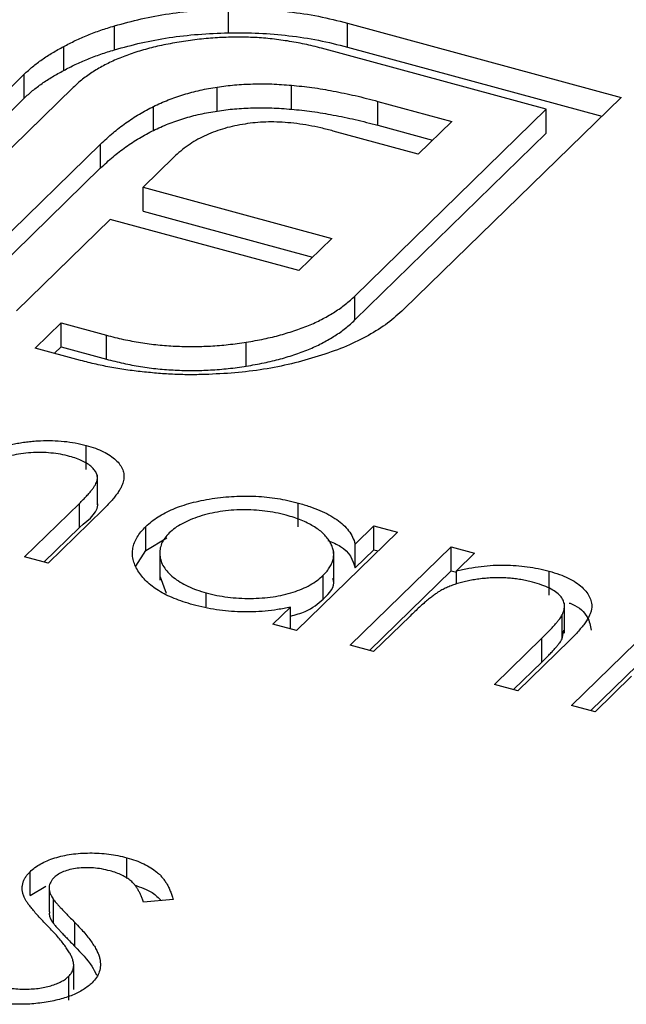
# Model space of a CAD drawing. Units: millimetres. Extents: x 35 to 2044, y 35 to 1435.
# Drawn here: x 1905 to 1907, y 1056 to 1059 of the extents above; entities that cross this region are included whole.
import ezdxf

# ---------------------------------------------------------------- set-up
doc = ezdxf.new("R2010")
doc.units = ezdxf.units.MM
doc.header["$LTSCALE"] = 7

msp = doc.modelspace()

# ---------------------------------------------------------------- linework, layer by layer
at = {"color": 7, "linetype": 'Continuous', "lineweight": 25}
for p, q in [((1905.3374, 1059.0958), (1905.3374, 1059.1815)), ((1904.9299, 1059.0348), (1904.9299, 1059.1205)), ((1905.7631, 1059.1304), (1906.7416, 1058.8644)), ((1905.7631, 1059.0447), (1905.7631, 1059.1304)), ((1904.7485, 1058.9609), (1904.7485, 1059.0466)), ((1906.4744, 1058.8219), (1905.6708, 1059.0403)), ((1905.7631, 1059.0447), (1906.6729, 1058.7974)), ((1903.8308, 1058.1895), (1904.6075, 1058.9476)), ((1904.6075, 1058.8619), (1904.6075, 1058.9476)), ((1905.5631, 1058.8223), (1905.5631, 1058.908)), ((1904.7825, 1058.9), (1904.098, 1058.232)), ((1905.2974, 1058.8158), (1905.2974, 1058.9016)), ((1903.8995, 1058.1708), (1904.6075, 1058.8619)), ((1905.8722, 1058.8503), (1906.1362, 1058.7786)), ((1905.8722, 1058.7646), (1905.8722, 1058.8503)), ((1906.7416, 1058.8644), (1905.9649, 1058.1063)), ((1905.0695, 1058.7465), (1905.0695, 1058.8322)), ((1905.79, 1058.1539), (1906.4744, 1058.8219)), ((1906.4744, 1058.7362), (1906.4744, 1058.8219)), ((1906.1362, 1058.7786), (1906.0163, 1058.6616)), ((1906.0163, 1058.6616), (1905.7124, 1058.7442)), ((1905.79, 1058.0682), (1906.4744, 1058.7362)), ((1905.8722, 1058.7646), (1906.0675, 1058.7116)), ((1904.337, 1058.1671), (1904.8807, 1058.6977)), ((1904.8807, 1058.612), (1904.8807, 1058.6977)), ((1905.1427, 1058.6508), (1905.0327, 1058.5434)), ((1904.337, 1058.0814), (1904.8807, 1058.612)), ((1905.0327, 1058.5434), (1905.7073, 1058.36)), ((1905.0327, 1058.4577), (1905.0327, 1058.5434)), ((1905.0327, 1058.4577), (1905.6386, 1058.293)), ((1904.9145, 1058.428), (1904.5796, 1058.1011)), ((1905.5891, 1058.2447), (1904.9145, 1058.428)), ((1905.7073, 1058.36), (1905.5891, 1058.2447)), ((1905.79, 1058.0682), (1905.79, 1058.1539)), ((1904.6468, 1057.9677), (1904.739, 1058.0578)), ((1904.739, 1058.0578), (1904.9012, 1058.0137)), ((1904.739, 1057.9721), (1904.739, 1058.0578)), ((1904.9012, 1057.928), (1904.9012, 1058.0137)), ((1904.8089, 1057.9236), (1904.6468, 1057.9677)), ((1904.7154, 1057.9491), (1904.739, 1057.9721)), ((1904.739, 1057.9721), (1904.9012, 1057.928)), ((1905.4013, 1057.9031), (1905.4013, 1057.9888)), ((1904.8286, 1057.5338), (1904.8286, 1057.6195)), ((1904.869, 1057.4065), (1904.869, 1057.5136)), ((1904.6089, 1057.221), (1904.8046, 1057.412)), ((1904.8046, 1057.3263), (1904.8046, 1057.412)), ((1905.5875, 1057.3276), (1905.5875, 1057.4133)), ((1904.8884, 1057.3889), (1904.6929, 1057.1981)), ((1904.6776, 1057.2023), (1904.8046, 1057.3263)), ((1905.0424, 1057.2439), (1905.0424, 1057.3296)), ((1905.7911, 1057.2667), (1905.8579, 1057.3319)), ((1905.8579, 1057.3319), (1905.9419, 1057.3091)), ((1905.8579, 1057.2462), (1905.8579, 1057.3319)), ((1905.0424, 1057.2439), (1905.1172, 1057.289)), ((1905.9419, 1057.3091), (1905.5809, 1056.9568)), ((1905.7729, 1056.9046), (1906.1339, 1057.2569)), ((1905.7911, 1057.181), (1905.7911, 1057.2667)), ((1906.1339, 1057.2569), (1906.2179, 1057.2341)), ((1906.1339, 1057.1712), (1906.1339, 1057.2569)), ((1904.6929, 1057.1981), (1904.6089, 1057.221)), ((1905.006, 1057.1879), (1905.0424, 1057.2439)), ((1905.092, 1057.245), (1905.092, 1057.1378)), ((1905.7141, 1057.1323), (1905.7141, 1057.2395)), ((1905.7911, 1057.181), (1905.8579, 1057.2462)), ((1905.8579, 1057.2462), (1905.8732, 1057.242)), ((1906.2179, 1057.2341), (1906.1528, 1057.1705)), ((1905.0938, 1057.1487), (1905.1144, 1057.0911)), ((1905.6766, 1057.0693), (1905.6766, 1057.155)), ((1905.8416, 1056.8859), (1906.1339, 1057.1712)), ((1906.1339, 1057.1712), (1906.1528, 1057.166)), ((1906.1528, 1057.1233), (1906.1528, 1057.1705)), ((1906.4845, 1057.0838), (1906.4845, 1057.1695)), ((1905.2585, 1057.0416), (1905.2585, 1057.0918)), ((1905.4969, 1056.9796), (1905.5594, 1057.0405)), ((1905.5594, 1056.9626), (1905.5594, 1057.0405)), ((1906.5394, 1056.9474), (1906.5394, 1057.0545)), ((1906.5649, 1056.6893), (1906.9259, 1057.0416)), ((1905.9874, 1057.0091), (1905.8569, 1056.8818)), ((1906.5309, 1056.9272), (1906.5309, 1057.0129)), ((1905.5809, 1056.9568), (1905.4969, 1056.9796)), ((1906.5309, 1056.9272), (1906.5371, 1056.9582)), ((1906.6336, 1056.6707), (1906.9259, 1056.9559)), ((1905.8569, 1056.8818), (1905.7729, 1056.9046)), ((1906.2889, 1056.7644), (1906.4587, 1056.9301)), ((1906.5573, 1056.9214), (1906.3729, 1056.7415)), ((1906.4587, 1056.8444), (1906.4587, 1056.9301)), ((1906.3576, 1056.7457), (1906.4587, 1056.8444)), ((1906.7794, 1056.7939), (1906.6489, 1056.6665)), ((1906.3729, 1056.7415), (1906.2889, 1056.7644)), ((1906.6489, 1056.6665), (1906.5649, 1056.6893)), ((1904.9742, 1056.0704), (1904.9742, 1056.1442)), ((1904.6284, 1056.0087), (1904.6284, 1056.0944)), ((1904.6284, 1056.0087), (1904.6841, 1056.0423)), ((1904.6964, 1056.0365), (1904.6964, 1055.9507)), ((1904.7123, 1055.9088), (1904.7123, 1055.9946)), ((1905.14, 1055.9949), (1905.0337, 1055.9859)), ((1904.7889, 1055.8267), (1904.7889, 1055.9124)), ((1904.7844, 1055.6729), (1904.7844, 1055.7587)), ((1904.7667, 1055.6347), (1904.7667, 1055.7204))]:
    msp.add_line(p, q, dxfattribs=at)
for points, knots in [([(1904.9299, 1059.1205), (1904.9615, 1059.1292), (1905.0242, 1059.1465), (1905.1249, 1059.1651), (1905.2297, 1059.1772), (1905.3013, 1059.18), (1905.3374, 1059.1815)], [0, 0, 0, 0, 0.250231, 0.49812, 0.74656, 1, 1, 1, 1]), ([(1905.3374, 1059.1815), (1905.374, 1059.1816), (1905.4468, 1059.1818), (1905.555, 1059.172), (1905.6618, 1059.156), (1905.729, 1059.139), (1905.7631, 1059.1304)], [0, 0, 0, 0, 0.2478826, 0.4929797, 0.7427508, 1, 1, 1, 1]), ([(1904.7485, 1059.0466), (1904.7621, 1059.0538), (1904.7894, 1059.0682), (1904.8338, 1059.0876), (1904.8804, 1059.1053), (1904.9134, 1059.1154), (1904.9299, 1059.1205)], [0, 0, 0, 0, 0.252574, 0.504789, 0.751125, 1, 1, 1, 1]), ([(1904.9299, 1059.0348), (1904.9615, 1059.0435), (1905.0242, 1059.0608), (1905.1249, 1059.0794), (1905.2297, 1059.0915), (1905.3013, 1059.0943), (1905.3374, 1059.0958)], [0, 0, 0, 0, 0.250231, 0.49812, 0.74656, 1, 1, 1, 1]), ([(1905.3374, 1059.0958), (1905.374, 1059.0959), (1905.4468, 1059.0961), (1905.555, 1059.0863), (1905.6618, 1059.0703), (1905.729, 1059.0533), (1905.7631, 1059.0447)], [0, 0, 0, 0, 0.2478826, 0.4929797, 0.7427508, 1, 1, 1, 1]), ([(1905.1695, 1059.0635), (1905.1482, 1059.06), (1905.1064, 1059.0531), (1905.0477, 1059.0387), (1904.9926, 1059.0223), (1904.942, 1059.0028), (1904.895, 1058.9812), (1904.8532, 1058.9565), (1904.8147, 1058.9296), (1904.7933, 1058.91), (1904.7825, 1058.9)], [0, 0, 0, 0, 0.129954, 0.255342, 0.378621, 0.500515, 0.622735, 0.745008, 0.871081, 1, 1, 1, 1]), ([(1905.6708, 1059.0403), (1905.6506, 1059.0455), (1905.6111, 1059.0556), (1905.5492, 1059.0667), (1905.4874, 1059.075), (1905.4246, 1059.0797), (1905.3613, 1059.0807), (1905.2975, 1059.0783), (1905.233, 1059.0733), (1905.1908, 1059.0668), (1905.1695, 1059.0635)], [0, 0, 0, 0, 0.130168, 0.255523, 0.37903, 0.500217, 0.622743, 0.74532, 0.870786, 1, 1, 1, 1]), ([(1904.6075, 1058.9476), (1904.6172, 1058.9566), (1904.6365, 1058.9747), (1904.6706, 1059.0001), (1904.7072, 1059.0244), (1904.7347, 1059.0392), (1904.7485, 1059.0466)], [0, 0, 0, 0, 0.251403, 0.50207, 0.751003, 1, 1, 1, 1]), ([(1904.7485, 1058.9609), (1904.7621, 1058.9681), (1904.7894, 1058.9825), (1904.8338, 1059.0019), (1904.8804, 1059.0196), (1904.9134, 1059.0297), (1904.9299, 1059.0348)], [0, 0, 0, 0, 0.252574, 0.504789, 0.751125, 1, 1, 1, 1]), ([(1904.6075, 1058.8619), (1904.6172, 1058.8709), (1904.6365, 1058.889), (1904.6706, 1058.9144), (1904.7072, 1058.9387), (1904.7347, 1058.9535), (1904.7485, 1058.9609)], [0, 0, 0, 0, 0.251403, 0.50207, 0.751003, 1, 1, 1, 1]), ([(1905.2974, 1058.9016), (1905.3181, 1058.9044), (1905.3599, 1058.9101), (1905.4257, 1058.9132), (1905.4939, 1058.9134), (1905.5397, 1058.9098), (1905.5631, 1058.908)], [0, 0, 0, 0, 0.238846, 0.483132, 0.735778, 1, 1, 1, 1]), ([(1905.5631, 1058.908), (1905.5877, 1058.9055), (1905.6384, 1058.9004), (1905.7143, 1058.8872), (1905.7934, 1058.8712), (1905.8454, 1058.8574), (1905.8722, 1058.8503)], [0, 0, 0, 0, 0.227657, 0.469428, 0.726006, 1, 1, 1, 1]), ([(1905.0695, 1058.8322), (1905.0868, 1058.8402), (1905.1207, 1058.8559), (1905.1773, 1058.875), (1905.2355, 1058.8912), (1905.2769, 1058.8981), (1905.2974, 1058.9016)], [0, 0, 0, 0, 0.260648, 0.511856, 0.757745, 1, 1, 1, 1]), ([(1904.8807, 1058.6977), (1904.8951, 1058.7111), (1904.923, 1058.7369), (1904.9689, 1058.7728), (1905.0172, 1058.8046), (1905.0525, 1058.8232), (1905.0695, 1058.8322)], [0, 0, 0, 0, 0.274916, 0.531869, 0.774208, 1, 1, 1, 1]), ([(1905.0695, 1058.7465), (1905.0868, 1058.7545), (1905.1207, 1058.7702), (1905.1773, 1058.7893), (1905.2355, 1058.8054), (1905.2769, 1058.8124), (1905.2974, 1058.8158)], [0, 0, 0, 0, 0.260648, 0.511856, 0.757745, 1, 1, 1, 1]), ([(1905.2974, 1058.8158), (1905.3181, 1058.8187), (1905.3599, 1058.8244), (1905.4257, 1058.8275), (1905.4939, 1058.8277), (1905.5397, 1058.8241), (1905.5631, 1058.8223)], [0, 0, 0, 0, 0.238846, 0.483132, 0.735778, 1, 1, 1, 1]), ([(1905.5631, 1058.8223), (1905.5877, 1058.8198), (1905.6384, 1058.8147), (1905.7143, 1058.8015), (1905.7934, 1058.7855), (1905.8454, 1058.7717), (1905.8722, 1058.7646)], [0, 0, 0, 0, 0.227657, 0.469428, 0.726006, 1, 1, 1, 1]), ([(1905.388, 1058.7678), (1905.3756, 1058.7656), (1905.3507, 1058.7613), (1905.3162, 1058.7513), (1905.2819, 1058.7404), (1905.2617, 1058.731), (1905.2514, 1058.7262)], [0, 0, 0, 0, 0.245589, 0.490506, 0.740629, 1, 1, 1, 1]), ([(1905.54, 1058.7749), (1905.5269, 1058.7757), (1905.501, 1058.7772), (1905.4622, 1058.7763), (1905.4242, 1058.7737), (1905.4, 1058.7697), (1905.388, 1058.7678)], [0, 0, 0, 0, 0.257074, 0.506527, 0.754684, 1, 1, 1, 1]), ([(1905.7124, 1058.7442), (1905.6979, 1058.748), (1905.6695, 1058.7555), (1905.6259, 1058.7642), (1905.583, 1058.771), (1905.5541, 1058.7737), (1905.54, 1058.7749)], [0, 0, 0, 0, 0.2663974, 0.5202006, 0.7659044, 1, 1, 1, 1]), ([(1904.8807, 1058.612), (1904.8951, 1058.6254), (1904.923, 1058.6512), (1904.9689, 1058.6871), (1905.0172, 1058.7189), (1905.0525, 1058.7375), (1905.0695, 1058.7465)], [0, 0, 0, 0, 0.274916, 0.531869, 0.774208, 1, 1, 1, 1]), ([(1905.2514, 1058.7262), (1905.2411, 1058.7211), (1905.2201, 1058.7107), (1905.1929, 1058.6923), (1905.1657, 1058.6726), (1905.1505, 1058.6581), (1905.1427, 1058.6508)], [0, 0, 0, 0, 0.234137, 0.4766, 0.733556, 1, 1, 1, 1]), ([(1905.4013, 1057.9888), (1905.4227, 1057.9925), (1905.4647, 1057.9997), (1905.5239, 1058.0142), (1905.5791, 1058.0311), (1905.6306, 1058.0503), (1905.6771, 1058.0726), (1905.7192, 1058.0973), (1905.7577, 1058.1243), (1905.7792, 1058.1439), (1905.79, 1058.1539)], [0, 0, 0, 0, 0.130632, 0.256062, 0.379449, 0.501939, 0.624027, 0.746533, 0.871852, 1, 1, 1, 1]), ([(1905.9649, 1058.1063), (1905.9464, 1058.0896), (1905.9099, 1058.0564), (1905.8397, 1058.0126), (1905.7615, 1057.9731), (1905.7012, 1057.9523), (1905.6709, 1057.9418)], [0, 0, 0, 0, 0.2555069, 0.5046917, 0.751467, 1, 1, 1, 1]), ([(1905.4013, 1057.9031), (1905.4227, 1057.9068), (1905.4647, 1057.914), (1905.5239, 1057.9285), (1905.5791, 1057.9453), (1905.6306, 1057.9646), (1905.6771, 1057.9868), (1905.7192, 1058.0116), (1905.7577, 1058.0386), (1905.7792, 1058.0582), (1905.79, 1058.0682)], [0, 0, 0, 0, 0.130632, 0.256062, 0.379449, 0.501939, 0.624027, 0.746533, 0.871852, 1, 1, 1, 1]), ([(1904.9012, 1058.0137), (1904.9214, 1058.0086), (1904.9611, 1057.9985), (1905.0227, 1057.9869), (1905.0848, 1057.9786), (1905.1475, 1057.9742), (1905.2105, 1057.9724), (1905.274, 1057.9747), (1905.3381, 1057.9795), (1905.3801, 1057.9857), (1905.4013, 1057.9888)], [0, 0, 0, 0, 0.13049, 0.257005, 0.380817, 0.502305, 0.624277, 0.746637, 0.871818, 1, 1, 1, 1]), ([(1905.0369, 1057.882), (1905.0173, 1057.8842), (1904.9782, 1057.8884), (1904.9207, 1057.898), (1904.8638, 1057.9093), (1904.8273, 1057.9189), (1904.8089, 1057.9236)], [0, 0, 0, 0, 0.247387, 0.494748, 0.745943, 1, 1, 1, 1]), ([(1904.9012, 1057.928), (1904.9214, 1057.9229), (1904.9611, 1057.9128), (1905.0227, 1057.9012), (1905.0848, 1057.8929), (1905.1475, 1057.8884), (1905.2105, 1057.8867), (1905.274, 1057.889), (1905.3381, 1057.8938), (1905.3801, 1057.8999), (1905.4013, 1057.9031)], [0, 0, 0, 0, 0.13049, 0.257005, 0.380817, 0.502305, 0.624277, 0.746637, 0.871818, 1, 1, 1, 1]), ([(1905.6709, 1057.9418), (1905.6393, 1057.9323), (1905.5772, 1057.9134), (1905.4768, 1057.893), (1905.3737, 1057.8788), (1905.3031, 1057.8754), (1905.2677, 1057.8737)], [0, 0, 0, 0, 0.256204, 0.504412, 0.75207, 1, 1, 1, 1]), ([(1905.2677, 1057.8737), (1905.2485, 1057.8731), (1905.2102, 1057.8719), (1905.1523, 1057.8729), (1905.0944, 1057.876), (1905.0561, 1057.88), (1905.0369, 1057.882)], [0, 0, 0, 0, 0.248875, 0.495211, 0.747426, 1, 1, 1, 1]), ([(1904.4906, 1057.6026), (1904.4977, 1057.605), (1904.5118, 1057.6098), (1904.5337, 1057.616), (1904.5554, 1057.6214), (1904.5773, 1057.626), (1904.5991, 1057.6298), (1904.621, 1057.6328), (1904.6429, 1057.6351), (1904.6719, 1057.6367), (1904.7078, 1057.6371), (1904.7499, 1057.6345), (1904.7907, 1057.6289), (1904.8159, 1057.6227), (1904.8286, 1057.6195)], [0, 0, 0, 0, 0.0717661, 0.1412255, 0.2091159, 0.2748397, 0.3394829, 0.4024763, 0.4649419, 0.5268326, 0.6474148, 0.7655615, 0.8816151, 1, 1, 1, 1]), ([(1904.8286, 1057.6195), (1904.8399, 1057.6162), (1904.8619, 1057.6097), (1904.891, 1057.5973), (1904.9155, 1057.5832), (1904.9355, 1057.5675), (1904.9506, 1057.5505), (1904.9604, 1057.5325), (1904.9649, 1057.5136), (1904.9638, 1057.4973), (1904.9603, 1057.4836), (1904.9554, 1057.4724), (1904.9489, 1057.4604), (1904.9405, 1057.4476), (1904.9302, 1057.4341), (1904.918, 1057.4197), (1904.9042, 1057.4045), (1904.8938, 1057.3942), (1904.8884, 1057.3889)], [0, 0, 0, 0, 0.075604, 0.147965, 0.218797, 0.28947, 0.359724, 0.429708, 0.500497, 0.574429, 0.613947, 0.657155, 0.703973, 0.754939, 0.809707, 0.868833, 0.932385, 1, 1, 1, 1]), ([(1904.7697, 1057.5802), (1904.7589, 1057.5829), (1904.7375, 1057.5882), (1904.7029, 1057.5926), (1904.6674, 1057.5947), (1904.6312, 1057.5935), (1904.5955, 1057.59), (1904.5613, 1057.5837), (1904.5293, 1057.5747), (1904.504, 1057.5651), (1904.4846, 1057.5557), (1904.4692, 1057.547), (1904.4536, 1057.5366), (1904.4368, 1057.5249), (1904.4199, 1057.5114), (1904.4019, 1057.4965), (1904.3837, 1057.48), (1904.3716, 1057.4684), (1904.3653, 1057.4624)], [0, 0, 0, 0, 0.068158, 0.134707, 0.201865, 0.270788, 0.340024, 0.408083, 0.476813, 0.547346, 0.58564, 0.628865, 0.677153, 0.730803, 0.789807, 0.854325, 0.924365, 1, 1, 1, 1]), ([(1904.8046, 1057.412), (1904.8092, 1057.4165), (1904.8181, 1057.4252), (1904.8301, 1057.4378), (1904.8403, 1057.4495), (1904.8492, 1057.4601), (1904.8564, 1057.4699), (1904.8617, 1057.4786), (1904.8658, 1057.4864), (1904.8687, 1057.4955), (1904.8695, 1057.5062), (1904.8667, 1057.5187), (1904.8595, 1057.5309), (1904.8489, 1057.5427), (1904.8345, 1057.5538), (1904.8163, 1057.5639), (1904.7947, 1057.573), (1904.7782, 1057.5778), (1904.7697, 1057.5802)], [0, 0, 0, 0, 0.078343, 0.150563, 0.216151, 0.27568, 0.328707, 0.375904, 0.417302, 0.452693, 0.517265, 0.581217, 0.645322, 0.712024, 0.78013, 0.850218, 0.922649, 1, 1, 1, 1]), ([(1905.0424, 1057.3296), (1905.049, 1057.3356), (1905.0621, 1057.3475), (1905.0852, 1057.364), (1905.1111, 1057.3789), (1905.1396, 1057.3922), (1905.1707, 1057.4039), (1905.2043, 1057.414), (1905.2405, 1057.4226), (1905.2789, 1057.4294), (1905.3184, 1057.4345), (1905.358, 1057.4375), (1905.3973, 1057.4388), (1905.4363, 1057.4377), (1905.4749, 1057.4348), (1905.5131, 1057.4297), (1905.5508, 1057.4226), (1905.5751, 1057.4164), (1905.5875, 1057.4133)], [0, 0, 0, 0, 0.0637745, 0.1260788, 0.1869041, 0.2475739, 0.3080034, 0.3691319, 0.4320332, 0.4967908, 0.5616108, 0.6249139, 0.6867263, 0.7480788, 0.8095823, 0.8716307, 0.9348858, 1, 1, 1, 1]), ([(1904.8046, 1057.3263), (1904.8417, 1057.3558), (1904.8787, 1057.3853), (1904.869, 1057.4172), (1904.869, 1057.4172)], [0, 0, 0, 0, 0.999563, 1, 1, 1, 1]), ([(1905.5875, 1057.4133), (1905.6012, 1057.4093), (1905.6282, 1057.4015), (1905.6649, 1057.3874), (1905.6972, 1057.3716), (1905.7256, 1057.3544), (1905.7495, 1057.3353), (1905.7684, 1057.3142), (1905.7828, 1057.2912), (1905.7883, 1057.275), (1905.7911, 1057.2667)], [0, 0, 0, 0, 0.129862, 0.254654, 0.376015, 0.495255, 0.614798, 0.738106, 0.865196, 1, 1, 1, 1]), ([(1905.5443, 1057.3697), (1905.5317, 1057.3728), (1905.507, 1057.379), (1905.4679, 1057.3852), (1905.428, 1057.3887), (1905.3875, 1057.3896), (1905.3472, 1057.3878), (1905.308, 1057.3832), (1905.27, 1057.3759), (1905.234, 1057.3659), (1905.2006, 1057.3539), (1905.1714, 1057.3397), (1905.1456, 1057.324), (1905.1325, 1057.3122), (1905.1259, 1057.3063)], [0, 0, 0, 0, 0.085921, 0.169593, 0.252476, 0.336244, 0.419505, 0.502036, 0.584775, 0.669846, 0.754185, 0.836658, 0.91801, 1, 1, 1, 1]), ([(1905.6766, 1057.155), (1905.6813, 1057.1599), (1905.6907, 1057.1696), (1905.7012, 1057.1848), (1905.7089, 1057.1999), (1905.7134, 1057.2151), (1905.7145, 1057.2304), (1905.7128, 1057.2458), (1905.7077, 1057.2612), (1905.6996, 1057.2765), (1905.6888, 1057.2913), (1905.6757, 1057.3055), (1905.6597, 1057.3186), (1905.6415, 1057.3307), (1905.6209, 1057.3421), (1905.5976, 1057.3523), (1905.5722, 1057.3618), (1905.5537, 1057.3671), (1905.5443, 1057.3697)], [0, 0, 0, 0, 0.0656338, 0.1291881, 0.1912187, 0.2519128, 0.3125075, 0.3734944, 0.4351516, 0.4987415, 0.5620952, 0.6241866, 0.6854757, 0.7460968, 0.8076116, 0.8699666, 0.933951, 1, 1, 1, 1]), ([(1905.2112, 1057.0494), (1905.1993, 1057.0528), (1905.1758, 1057.0596), (1905.1434, 1057.0717), (1905.114, 1057.085), (1905.0875, 1057.0996), (1905.0644, 1057.1157), (1905.0441, 1057.1329), (1905.0269, 1057.1515), (1905.0132, 1057.1712), (1905.0027, 1057.1914), (1904.9961, 1057.2117), (1904.9939, 1057.2318), (1904.9953, 1057.2518), (1905.0009, 1057.2717), (1905.0108, 1057.2913), (1905.0243, 1057.3107), (1905.0363, 1057.3232), (1905.0424, 1057.3296)], [0, 0, 0, 0, 0.06462, 0.127433, 0.189004, 0.24993, 0.310668, 0.372329, 0.434939, 0.499576, 0.564191, 0.626735, 0.688109, 0.749294, 0.810331, 0.871901, 0.935046, 1, 1, 1, 1]), ([(1905.1259, 1057.3063), (1905.1202, 1057.3001), (1905.109, 1057.2879), (1905.0979, 1057.2682), (1905.0922, 1057.2476), (1905.0914, 1057.2264), (1905.0961, 1057.2054), (1905.1055, 1057.1849), (1905.1204, 1057.1654), (1905.1403, 1057.1471), (1905.1642, 1057.1302), (1905.1923, 1057.1153), (1905.2235, 1057.1022), (1905.2468, 1057.0953), (1905.2585, 1057.0918)], [0, 0, 0, 0, 0.081589, 0.162859, 0.245484, 0.330807, 0.416493, 0.499893, 0.583048, 0.667158, 0.751312, 0.833785, 0.916256, 1, 1, 1, 1]), ([(1905.693, 1057.2791), (1905.7092, 1057.2726), (1905.7681, 1057.2489), (1905.7814, 1057.2095), (1905.7911, 1057.181)], [0, 0, 0, 0, 0.2755848, 1, 1, 1, 1]), ([(1906.1528, 1057.1705), (1906.1676, 1057.1738), (1906.1965, 1057.1803), (1906.2406, 1057.1871), (1906.2836, 1057.1909), (1906.3256, 1057.1918), (1906.3666, 1057.19), (1906.4069, 1057.1858), (1906.4465, 1057.179), (1906.4717, 1057.1727), (1906.4845, 1057.1695)], [0, 0, 0, 0, 0.140976, 0.273569, 0.398988, 0.51993, 0.63811, 0.756589, 0.87686, 1, 1, 1, 1]), ([(1905.2585, 1057.0918), (1905.2709, 1057.0887), (1905.2956, 1057.0826), (1905.3348, 1057.0764), (1905.3754, 1057.0727), (1905.4166, 1057.0717), (1905.4576, 1057.0732), (1905.4971, 1057.0773), (1905.5343, 1057.0844), (1905.5693, 1057.0938), (1905.6015, 1057.1058), (1905.6305, 1057.1199), (1905.656, 1057.1364), (1905.6696, 1057.1487), (1905.6766, 1057.155)], [0, 0, 0, 0, 0.0848024, 0.1686635, 0.2525519, 0.3382397, 0.4231027, 0.5055561, 0.5861757, 0.6671357, 0.7484992, 0.8304524, 0.9134557, 1, 1, 1, 1]), ([(1906.4255, 1057.1302), (1906.4187, 1057.132), (1906.4052, 1057.1355), (1906.384, 1057.1396), (1906.3626, 1057.1427), (1906.3408, 1057.1449), (1906.3187, 1057.1459), (1906.2963, 1057.1463), (1906.2736, 1057.1453), (1906.2507, 1057.1435), (1906.2283, 1057.1408), (1906.2066, 1057.1374), (1906.186, 1057.1331), (1906.1661, 1057.1281), (1906.1474, 1057.1223), (1906.1296, 1057.1157), (1906.1127, 1057.1084), (1906.1024, 1057.1029), (1906.0972, 1057.1002)], [0, 0, 0, 0, 0.0639861, 0.1266269, 0.1889844, 0.2502302, 0.3123512, 0.3745736, 0.4381475, 0.5029204, 0.5679741, 0.6307713, 0.6929346, 0.7543975, 0.8152184, 0.8761169, 0.9380146, 1, 1, 1, 1]), ([(1906.4845, 1057.1695), (1906.4969, 1057.1658), (1906.5212, 1057.1586), (1906.5534, 1057.1451), (1906.5806, 1057.1296), (1906.6029, 1057.1124), (1906.6199, 1057.0939), (1906.6317, 1057.0746), (1906.6372, 1057.0546), (1906.6371, 1057.0374), (1906.6339, 1057.023), (1906.6291, 1057.0112), (1906.6222, 1056.9985), (1906.6136, 1056.9848), (1906.6023, 1056.9703), (1906.5893, 1056.9548), (1906.5744, 1056.9383), (1906.5631, 1056.9272), (1906.5573, 1056.9214)], [0, 0, 0, 0, 0.07724, 0.151178, 0.223488, 0.295543, 0.366976, 0.437131, 0.507044, 0.57856, 0.616614, 0.658756, 0.704491, 0.754803, 0.809332, 0.868274, 0.932073, 1, 1, 1, 1]), ([(1905.6766, 1057.0693), (1905.6985, 1057.0914), (1905.7224, 1057.1157), (1905.7123, 1057.1407), (1905.7115, 1057.1428)], [0, 0, 0, 0, 0.915844, 1, 1, 1, 1]), ([(1906.5309, 1057.0129), (1906.5337, 1057.0192), (1906.539, 1057.0312), (1906.5401, 1057.0491), (1906.5355, 1057.0659), (1906.5248, 1057.0815), (1906.5084, 1057.0959), (1906.486, 1057.1088), (1906.4583, 1057.1207), (1906.4367, 1057.1269), (1906.4255, 1057.1302)], [0, 0, 0, 0, 0.13552, 0.260833, 0.378476, 0.493178, 0.609281, 0.729981, 0.859261, 1, 1, 1, 1]), ([(1906.0972, 1057.1002), (1906.0938, 1057.0981), (1906.0862, 1057.0935), (1906.075, 1057.0857), (1906.0627, 1057.0765), (1906.0494, 1057.0659), (1906.0354, 1057.0537), (1906.02, 1057.0402), (1906.004, 1057.0252), (1905.9931, 1057.0146), (1905.9874, 1057.0091)], [0, 0, 0, 0, 0.076995, 0.167615, 0.271052, 0.38946, 0.520843, 0.666399, 0.826094, 1, 1, 1, 1]), ([(1905.5594, 1057.0405), (1905.5442, 1057.0376), (1905.5147, 1057.0319), (1905.4695, 1057.0262), (1905.4248, 1057.0235), (1905.3808, 1057.0234), (1905.3375, 1057.0262), (1905.2947, 1057.0314), (1905.2521, 1057.0389), (1905.225, 1057.0458), (1905.2112, 1057.0494)], [0, 0, 0, 0, 0.134298, 0.262085, 0.38627, 0.507165, 0.6273, 0.748145, 0.87237, 1, 1, 1, 1]), ([(1905.5594, 1057.0085), (1905.578, 1057.0136), (1905.6283, 1057.0276), (1905.6579, 1057.0532), (1905.6766, 1057.0693)], [0, 0, 0, 0, 0.370001, 1, 1, 1, 1]), ([(1906.5567, 1057.0555), (1906.5601, 1057.0543), (1906.5912, 1057.0425), (1906.626, 1057.0083), (1906.6322, 1056.9748), (1906.6351, 1056.959)], [0, 0, 0, 0, 0.060326, 0.554741, 1, 1, 1, 1]), ([(1906.4587, 1056.9301), (1906.4636, 1056.9349), (1906.4729, 1056.9441), (1906.486, 1056.9573), (1906.4975, 1056.9694), (1906.5074, 1056.9804), (1906.5154, 1056.9902), (1906.5222, 1056.9988), (1906.5273, 1057.0062), (1906.5298, 1057.0109), (1906.5309, 1057.0129)], [0, 0, 0, 0, 0.17885, 0.34211, 0.489826, 0.623254, 0.74008, 0.841483, 0.928908, 1, 1, 1, 1]), ([(1906.4587, 1056.8444), (1906.4636, 1056.8492), (1906.4729, 1056.8584), (1906.486, 1056.8716), (1906.4975, 1056.8837), (1906.5074, 1056.8947), (1906.5154, 1056.9045), (1906.5222, 1056.9131), (1906.5273, 1056.9205), (1906.5298, 1056.9251), (1906.5309, 1056.9272)], [0, 0, 0, 0, 0.17885, 0.34211, 0.489826, 0.623254, 0.74008, 0.841483, 0.928908, 1, 1, 1, 1]), ([(1904.6284, 1056.0944), (1904.6339, 1056.0994), (1904.645, 1056.1093), (1904.6659, 1056.1225), (1904.6895, 1056.1341), (1904.7161, 1056.1438), (1904.7451, 1056.1514), (1904.7758, 1056.1573), (1904.8083, 1056.1604), (1904.8418, 1056.1617), (1904.8759, 1056.1606), (1904.9097, 1056.1575), (1904.9428, 1056.152), (1904.9637, 1056.1469), (1904.9742, 1056.1442)], [0, 0, 0, 0, 0.083785, 0.16578, 0.24628, 0.327461, 0.408797, 0.489715, 0.571376, 0.655523, 0.741019, 0.826547, 0.911989, 1, 1, 1, 1]), ([(1904.9742, 1056.1442), (1904.9851, 1056.1411), (1905.0066, 1056.1347), (1905.0354, 1056.1225), (1905.0607, 1056.1085), (1905.0792, 1056.0953), (1905.0922, 1056.0837), (1905.1012, 1056.0738), (1905.1095, 1056.0631), (1905.1172, 1056.0513), (1905.124, 1056.0386), (1905.1301, 1056.0249), (1905.1357, 1056.0102), (1905.1386, 1056.0001), (1905.14, 1055.9949)], [0, 0, 0, 0, 0.107233, 0.213252, 0.31883, 0.426794, 0.483646, 0.543604, 0.608308, 0.677127, 0.750686, 0.828713, 0.91219, 1, 1, 1, 1]), ([(1904.6055, 1056.0068), (1904.6042, 1056.0108), (1904.6018, 1056.0186), (1904.6, 1056.0302), (1904.6, 1056.0416), (1904.6023, 1056.0527), (1904.6057, 1056.0636), (1904.6114, 1056.0742), (1904.6187, 1056.0846), (1904.6251, 1056.0911), (1904.6284, 1056.0944)], [0, 0, 0, 0, 0.133507, 0.262559, 0.388264, 0.512667, 0.633722, 0.755394, 0.877553, 1, 1, 1, 1]), ([(1904.9142, 1056.0973), (1904.9044, 1056.0998), (1904.8854, 1056.1046), (1904.8553, 1056.1082), (1904.8258, 1056.1092), (1904.7974, 1056.107), (1904.7709, 1056.1024), (1904.7478, 1056.0952), (1904.7284, 1056.0855), (1904.7191, 1056.0776), (1904.7144, 1056.0736)], [0, 0, 0, 0, 0.1430731, 0.275903, 0.4023709, 0.5284136, 0.6503564, 0.7658951, 0.8807741, 1, 1, 1, 1]), ([(1905.0337, 1055.9859), (1905.0322, 1055.9901), (1905.0294, 1055.9984), (1905.0244, 1056.0103), (1905.0195, 1056.0212), (1905.0137, 1056.0311), (1905.0081, 1056.0401), (1905.002, 1056.0482), (1904.9956, 1056.0554), (1904.9866, 1056.0636), (1904.9742, 1056.0727), (1904.9567, 1056.0823), (1904.9367, 1056.0907), (1904.9218, 1056.0951), (1904.9142, 1056.0973)], [0, 0, 0, 0, 0.098469, 0.189629, 0.274184, 0.352183, 0.423199, 0.488551, 0.548473, 0.60144, 0.701198, 0.799592, 0.898545, 1, 1, 1, 1]), ([(1904.7144, 1056.0736), (1904.7119, 1056.071), (1904.7068, 1056.0658), (1904.7019, 1056.0573), (1904.6979, 1056.0487), (1904.6961, 1056.0395), (1904.6965, 1056.0296), (1904.6993, 1056.0188), (1904.7046, 1056.007), (1904.7096, 1055.9989), (1904.7123, 1055.9946)], [0, 0, 0, 0, 0.107285, 0.214746, 0.322939, 0.434116, 0.553412, 0.686073, 0.834256, 1, 1, 1, 1]), ([(1905.0015, 1056.0468), (1905.0245, 1056.0387), (1905.0656, 1056.0241), (1905.0873, 1056.0012), (1905.0967, 1055.9912)], [0, 0, 0, 0, 0.562609, 1, 1, 1, 1]), ([(1904.6917, 1055.8996), (1904.6855, 1055.9058), (1904.6738, 1055.9179), (1904.6579, 1055.9353), (1904.644, 1055.951), (1904.6321, 1055.9652), (1904.6224, 1055.9779), (1904.6145, 1055.9889), (1904.609, 1055.9983), (1904.6066, 1056.0042), (1904.6055, 1056.0068)], [0, 0, 0, 0, 0.181535, 0.347082, 0.495568, 0.628357, 0.74552, 0.845831, 0.930782, 1, 1, 1, 1]), ([(1904.7123, 1055.9946), (1904.7134, 1055.9931), (1904.716, 1055.9895), (1904.7211, 1055.9834), (1904.7282, 1055.9757), (1904.7368, 1055.9662), (1904.7473, 1055.9551), (1904.7597, 1055.9424), (1904.7737, 1055.9279), (1904.7837, 1055.9178), (1904.7889, 1055.9124)], [0, 0, 0, 0, 0.052594, 0.124952, 0.218094, 0.333502, 0.468789, 0.624938, 0.801683, 1, 1, 1, 1]), ([(1904.6977, 1055.9507), (1904.6974, 1055.9484), (1904.695, 1055.9341), (1904.7044, 1055.9204), (1904.7123, 1055.9088)], [0, 0, 0, 0, 0.162854, 1, 1, 1, 1]), ([(1904.7817, 1055.7768), (1904.7803, 1055.7807), (1904.7774, 1055.7889), (1904.7712, 1055.8016), (1904.7625, 1055.8154), (1904.7525, 1055.8303), (1904.7399, 1055.846), (1904.726, 1055.863), (1904.7096, 1055.881), (1904.6978, 1055.8932), (1904.6917, 1055.8996)], [0, 0, 0, 0, 0.090279, 0.18953, 0.299198, 0.418926, 0.548376, 0.688136, 0.839084, 1, 1, 1, 1]), ([(1904.7123, 1055.9088), (1904.7134, 1055.9073), (1904.716, 1055.9038), (1904.7211, 1055.8977), (1904.7282, 1055.89), (1904.7368, 1055.8805), (1904.7473, 1055.8694), (1904.7597, 1055.8567), (1904.7737, 1055.8422), (1904.7837, 1055.832), (1904.7889, 1055.8267)], [0, 0, 0, 0, 0.052594, 0.124952, 0.218094, 0.333502, 0.468789, 0.624938, 0.801683, 1, 1, 1, 1]), ([(1904.7889, 1055.9124), (1904.7952, 1055.9058), (1904.8073, 1055.8931), (1904.824, 1055.8744), (1904.8382, 1055.8567), (1904.8503, 1055.8399), (1904.8605, 1055.8242), (1904.8684, 1055.8095), (1904.8744, 1055.7957), (1904.8788, 1055.7789), (1904.8807, 1055.7592), (1904.8767, 1055.7368), (1904.8672, 1055.7159), (1904.8557, 1055.7031), (1904.85, 1055.6969)], [0, 0, 0, 0, 0.096972, 0.187773, 0.272396, 0.351321, 0.424335, 0.491909, 0.554233, 0.611268, 0.716348, 0.81454, 0.908495, 1, 1, 1, 1]), ([(1904.7889, 1055.8267), (1904.8112, 1055.8036), (1904.8431, 1055.7706), (1904.8607, 1055.7349), (1904.866, 1055.7242)], [0, 0, 0, 0, 0.698581, 1, 1, 1, 1]), ([(1904.7667, 1055.7204), (1904.7705, 1055.7245), (1904.778, 1055.7329), (1904.7836, 1055.7468), (1904.7851, 1055.7616), (1904.7828, 1055.7716), (1904.7817, 1055.7768)], [0, 0, 0, 0, 0.234723, 0.477158, 0.728556, 1, 1, 1, 1]), ([(1904.4997, 1055.6885), (1904.508, 1055.6864), (1904.5245, 1055.6822), (1904.5507, 1055.6779), (1904.5775, 1055.6751), (1904.6047, 1055.674), (1904.6314, 1055.6744), (1904.6569, 1055.6767), (1904.6808, 1055.6805), (1904.7028, 1055.686), (1904.7225, 1055.693), (1904.7403, 1055.7009), (1904.755, 1055.7101), (1904.7628, 1055.7169), (1904.7667, 1055.7204)], [0, 0, 0, 0, 0.091264, 0.18093, 0.270088, 0.360156, 0.448343, 0.532666, 0.613834, 0.693982, 0.772716, 0.849335, 0.923967, 1, 1, 1, 1]), ([(1904.85, 1055.6969), (1904.8454, 1055.6926), (1904.8363, 1055.6841), (1904.8194, 1055.6726), (1904.8011, 1055.662), (1904.7803, 1055.6527), (1904.7578, 1055.6443), (1904.7331, 1055.6372), (1904.7065, 1055.6311), (1904.6783, 1055.6262), (1904.6491, 1055.6226), (1904.6199, 1055.6203), (1904.5908, 1055.6197), (1904.562, 1055.6206), (1904.5333, 1055.6229), (1904.5048, 1055.6267), (1904.4764, 1055.632), (1904.4582, 1055.6367), (1904.449, 1055.6391)], [0, 0, 0, 0, 0.061484, 0.121775, 0.18092, 0.240256, 0.300114, 0.361146, 0.423501, 0.488669, 0.553954, 0.617581, 0.680238, 0.742187, 0.804663, 0.868259, 0.93302, 1, 1, 1, 1])]:
    msp.add_open_spline(points, degree=3, knots=knots, dxfattribs=at)

doc.saveas('drawing.dxf')
